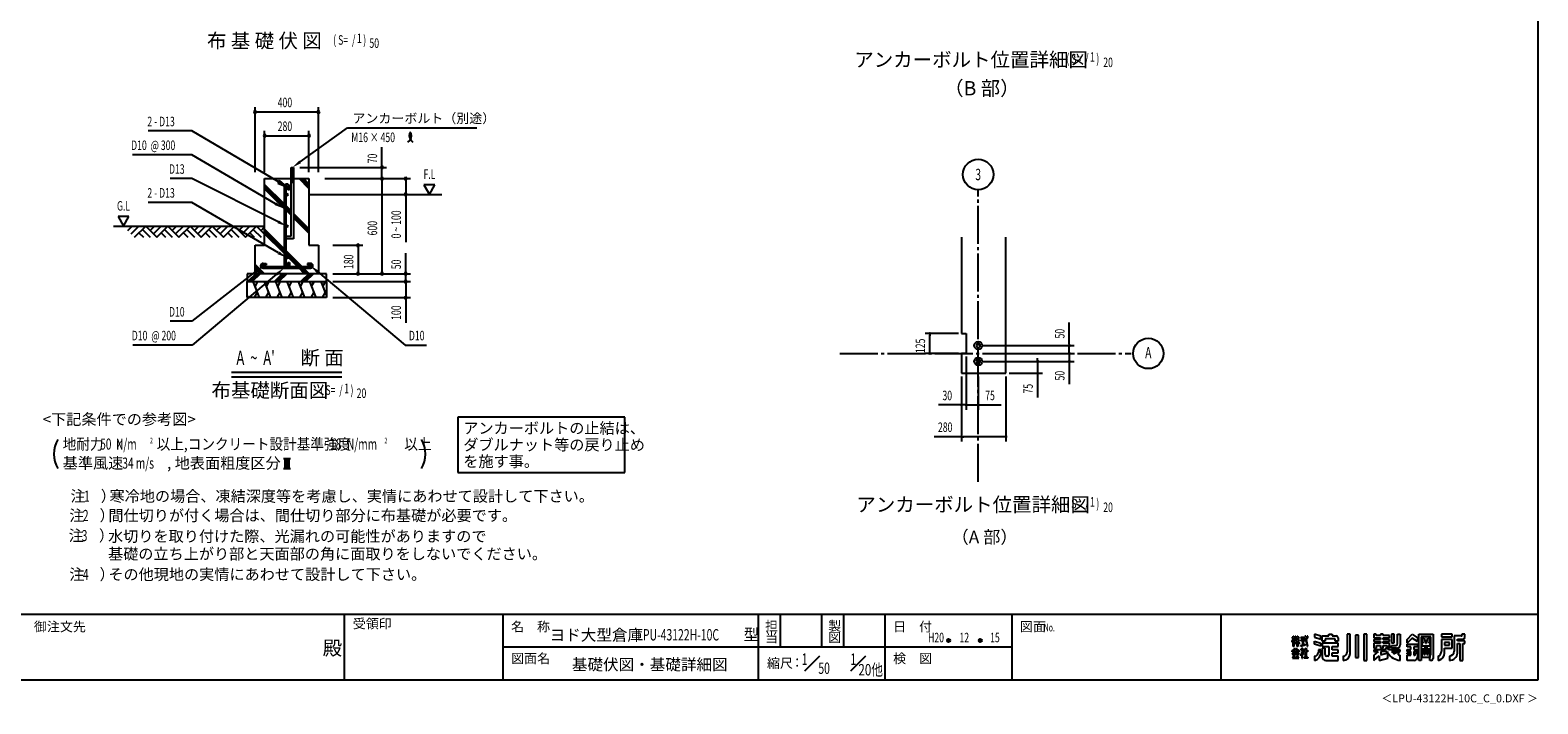
# Model space of a CAD drawing. Extents: x 1667 to 41127, y 644 to 28700.
# Drawn here: x 17350 to 41127, y 644 to 11263 of the extents above; entities that cross this region are included whole.
import ezdxf
from ezdxf.enums import TextEntityAlignment as Align

# ---------------------------------------------------------------- set-up
doc = ezdxf.new("R2010")
doc.units = 0
doc.header["$LTSCALE"] = 50
doc.header["$MEASUREMENT"] = 0
doc.linetypes.add('1PL-M', pattern=[15, 12, -1, 1, -1])
doc.layers.get('0').update_dxf_attribs({"linetype": 'CONTINUOUS'})
for name, color, linetype in [('1PL-M1', 6, '1PL-M'), ('FILENAME', 7, 'CONTINUOUS'), ('HATCH', 2, 'CONTINUOUS'), ('HIKIDASHI', 6, 'CONTINUOUS'), ('NUNOGISO', 3, 'CONTINUOUS'), ('SHITUMEI', 4, 'CONTINUOUS'), ('SUNPOU', 4, 'CONTINUOUS'), ('U2', 4, 'CONTINUOUS'), ('U3', 6, 'CONTINUOUS'), ('WAKUMOJI-01', 130, 'CONTINUOUS'), ('WAKUSEN-01', 50, 'CONTINUOUS'), ('WAKUSEN-02', 130, 'CONTINUOUS'), ('YODOROGO', 130, 'CONTINUOUS')]:
    doc.layers.add(name, color=color, linetype=linetype)
doc.styles.add('00', font='ROMANS', dxfattribs={"width": 0.666667, "bigfont": 'BIGFONT'})
doc.styles.add('01', font='ROMANS', dxfattribs={"height": 3, "bigfont": 'BIGFONT'})
doc.styles.add('180', font='SIMPLEX.shx', dxfattribs={"width": 0.67, "height": 180, "bigfont": 'BIGFONT'})
doc.styles.add('DIM', font='SIMPLEX', dxfattribs={"width": 0.75, "bigfont": 'BIGFONT'})
doc.styles.add('FILENAME', font='romans.shx', dxfattribs={"height": 125, "bigfont": 'bigfont.shx'})
doc.styles.add('MOJI', font='ROMANS', dxfattribs={"bigfont": 'BIGFONT'})
doc.styles.get("Standard").update_dxf_attribs({"font": 'ROMANS', "height": 3, "bigfont": 'EXTFONT'})
doc.styles.add('SUNPOU', font='ROMANS', dxfattribs={"width": 0.67, "bigfont": 'BIGFONT'})
doc.styles.add('WAKUMOJI', font='SIMPLEX', dxfattribs={"height": 3, "bigfont": 'BIGFONT'})
doc.styles.add('WAKUMOJI-1', font='SIMPLEX', dxfattribs={"width": 0.666667, "height": 3, "bigfont": 'BIGFONT'})
doc.styles.add('YODO1', font='SIMPLEX', dxfattribs={"width": 0.67, "bigfont": 'BIGFONT'})

msp = doc.modelspace()

# ---------------------------------------------------------------- linework, layer by layer
at = {"linetype": 'ByBlock'}
for centre in [(32301.534, 6291.954), (32301.534, 6041.954)]:
    msp.add_circle(centre, 62.5, dxfattribs=at)
for centre, start, end in [((32301.534, 6291.954), 0, 180), ((32301.534, 6291.954), 180, 0), ((32301.534, 6041.954), 0, 180), ((32301.534, 6041.954), 180, 0)]:
    msp.add_arc(centre, 31.25, start, end, dxfattribs=at)
at = {"layer": '1PL-M1'}
for p, q in [((32301.534, 4142.967), (32301.534, 8759.159)), ((30118.97, 6166.954), (34715.036, 6166.954))]:
    msp.add_line(p, q, dxfattribs=at)
at = {"layer": 'HATCH'}
for p, q in [((20861.786, 7298.364), (20962.822, 7048.364)), ((20934.438, 7298.364), (20891.701, 7224.342)), ((21040.357, 7298.364), (21141.393, 7048.364)), ((21113.01, 7298.364), (21070.273, 7224.342)), ((21218.929, 7298.364), (21319.965, 7048.364)), ((21291.581, 7298.364), (21248.844, 7224.342)), ((21397.5, 7298.364), (21498.536, 7048.364)), ((21470.152, 7298.364), (21427.416, 7224.342)), ((21576.071, 7298.364), (21677.108, 7048.364)), ((21648.724, 7298.364), (21605.987, 7224.342)), ((21754.643, 7298.364), (21855.679, 7048.364)), ((21827.295, 7298.364), (21784.559, 7224.342)), ((21933.214, 7298.364), (22022.5, 7077.44)), ((22005.867, 7298.364), (21963.13, 7224.342)), ((20772.5, 7077.44), (20784.251, 7048.364)), ((20890.17, 7048.364), (20932.906, 7122.387)), ((21068.741, 7048.364), (21111.478, 7122.387)), ((21247.312, 7048.364), (21290.049, 7122.387)), ((21425.884, 7048.364), (21468.621, 7122.387)), ((21604.455, 7048.364), (21647.192, 7122.387)), ((21783.027, 7048.364), (21825.763, 7122.387)), ((21961.598, 7048.364), (22004.335, 7122.387))]:
    msp.add_line(p, q, dxfattribs=at)
at = {"layer": 'HIKIDASHI'}
for p, q in [((20527.966, 5873.364), (22267.034, 5873.364)), ((20527.966, 5798.364), (22267.034, 5798.364)), ((26730.391, 5164.508), (24093.722, 5164.508)), ((24093.722, 5164.508), (24093.722, 4289.508)), ((26730.391, 4289.508), (26730.391, 5164.508)), ((24093.722, 4289.508), (26730.391, 4289.508))]:
    msp.add_line(p, q, dxfattribs=at)
at = {"layer": 'NUNOGISO'}
for p, q in [((21047.5, 7873.364), (21047.5, 8923.364)), ((21047.5, 8923.364), (21747.5, 8923.364)), ((21747.5, 8923.364), (21747.5, 7873.364)), ((20897.5, 7423.364), (20897.5, 7873.364)), ((20897.5, 7873.364), (21047.5, 7873.364)), ((21747.5, 7873.364), (21897.5, 7873.364)), ((21897.5, 7873.364), (21897.5, 7423.364)), ((32039.034, 8001.951), (32039.034, 6479.454)), ((32739.034, 5854.454), (32739.034, 8001.951)), ((22022.5, 7423.364), (20772.5, 7423.364)), ((20772.5, 7423.364), (20772.5, 7298.364)), ((21897.5, 7423.364), (20897.5, 7423.364)), ((22022.5, 7298.364), (22022.5, 7423.364)), ((20772.5, 7298.364), (22022.5, 7298.364)), ((20772.5, 7298.364), (22022.5, 7298.364)), ((20772.5, 7048.364), (20772.5, 7298.364)), ((22022.5, 7298.364), (22022.5, 7048.364)), ((22022.5, 7048.364), (20772.5, 7048.364)), ((32039.034, 6479.454), (32114.034, 6479.454)), ((32114.034, 6479.454), (32114.034, 6166.954)), ((32114.034, 6479.454), (32114.034, 6166.954)), ((32114.034, 6479.454), (32114.034, 6166.954)), ((32114.034, 6166.954), (32039.034, 6166.954)), ((32039.034, 6166.954), (32039.034, 5854.454)), ((32039.034, 5854.454), (32739.034, 5854.454))]:
    msp.add_line(p, q, dxfattribs=at)
at = {"layer": 'SUNPOU'}
for p, q in [((20897.5, 9023.364), (20897.5, 10048.364)), ((21897.5, 9023.364), (21897.5, 10048.364)), ((20902.5, 9973.364), (21892.5, 9973.364)), ((19892.5, 9673.364), (19213.543, 9673.364)), ((19897.5, 9673.364), (19892.5, 9673.364)), ((21268.074, 8870.436), (19897.5, 9673.364)), ((21047.5, 9023.364), (21047.5, 9673.364)), ((21052.5, 9598.364), (21742.5, 9598.364)), ((21606.753, 9185.979), (22353.525, 9723.364)), ((21747.5, 9023.364), (21747.5, 9673.364)), ((22353.525, 9723.364), (22358.525, 9723.364)), ((22358.525, 9723.364), (24392.097, 9723.364)), ((19892.5, 9298.364), (18961.814, 9298.364)), ((19897.5, 9298.364), (19892.5, 9298.364)), ((21219.194, 8527.11), (19897.5, 9298.364)), ((22897.5, 9098.364), (22897.5, 9416.079)), ((21605, 9098.364), (22972.5, 9098.364)), ((22897.5, 8928.364), (22897.5, 9093.364)), ((19892.5, 8923.364), (19559.071, 8923.364)), ((19897.5, 8923.364), (19892.5, 8923.364)), ((21263.336, 8240.447), (19897.5, 8923.364)), ((21280.711, 8892.007), (21255.437, 8848.865)), ((21255.437, 8848.865), (21397.5, 8794.614)), ((21397.5, 8794.614), (21280.711, 8892.007)), ((21997.5, 8923.364), (23347.5, 8923.364)), ((21997.5, 8923.364), (22972.5, 8923.364)), ((21997.5, 8923.364), (22972.5, 8923.364)), ((22897.5, 8918.364), (22897.5, 7428.364)), ((23272.5, 8918.364), (23272.5, 8678.364)), ((23734.103, 8823.364), (23560.897, 8823.364)), ((23560.897, 8823.364), (23647.5, 8673.364)), ((23647.5, 8673.364), (23734.103, 8823.364)), ((21997.5, 8673.364), (23347.5, 8673.364)), ((23272.5, 8673.364), (23272.5, 7919.193)), ((18909.103, 8323.364), (18735.897, 8323.364)), ((18735.897, 8323.364), (18822.5, 8173.364)), ((18822.5, 8173.364), (18909.103, 8323.364)), ((19892.5, 8547.884), (19213.543, 8547.884)), ((19897.5, 8547.884), (19892.5, 8547.884)), ((21267.774, 7752.422), (19897.5, 8547.884)), ((22122.5, 7873.364), (22597.5, 7873.364)), ((22522.5, 7868.364), (22522.5, 7428.364)), ((23272.5, 7428.364), (23272.5, 7746.079)), ((20904.097, 7456.273), (19897.5, 6673.364)), ((21237.903, 7414.446), (19907.808, 6298.364)), ((21887.407, 7451.946), (23262.192, 6298.364)), ((22122.5, 7423.364), (22972.5, 7423.364)), ((22122.5, 7423.364), (22597.5, 7423.364)), ((22122.5, 7423.364), (23347.5, 7423.364)), ((23272.5, 7298.364), (23272.5, 7423.364)), ((22122.5, 7298.364), (23347.5, 7298.364)), ((22122.5, 7298.364), (23347.5, 7298.364)), ((23272.5, 7293.364), (23272.5, 7053.364)), ((23272.5, 7293.364), (23272.5, 7288.364)), ((22122.5, 7048.364), (23347.5, 7048.364)), ((23272.5, 7048.364), (23272.5, 6649.293)), ((19892.5, 6673.364), (19559.071, 6673.364)), ((19897.5, 6673.364), (19892.5, 6673.364)), ((31989.034, 6479.454), (31464.034, 6479.454)), ((31539.034, 6460.704), (31539.034, 6441.954)), ((31539.034, 6191.954), (31539.034, 6454.454)), ((33738.022, 6316.954), (33738.022, 6653.858)), ((19902.808, 6298.364), (18972.122, 6298.364)), ((19907.808, 6298.364), (19902.808, 6298.364)), ((23262.192, 6298.364), (23267.192, 6298.364)), ((23267.192, 6298.364), (23600.621, 6298.364)), ((31539.034, 6185.704), (31539.034, 6204.454)), ((32351.534, 6291.954), (33813.022, 6291.954)), ((33738.022, 6310.704), (33738.022, 6329.454)), ((33738.022, 6166.954), (33738.022, 6291.954)), ((33738.022, 6191.954), (33738.022, 6216.954)), ((33738.022, 6185.704), (33738.022, 6204.454)), ((31989.034, 6166.954), (31464.034, 6166.954)), ((32114.034, 6116.954), (32114.034, 5279.454)), ((32114.034, 6116.954), (32114.034, 5279.454)), ((32351.534, 6041.954), (33813.022, 6041.954)), ((32351.534, 6041.954), (33313.022, 6041.954)), ((32789.034, 6166.954), (33813.022, 6166.954)), ((32789.034, 6166.954), (33813.022, 6166.954)), ((33238.022, 6066.954), (33238.022, 6091.954)), ((33238.022, 6060.704), (33238.022, 6079.454)), ((33238.022, 6041.954), (33238.022, 5854.454)), ((33738.022, 6166.954), (33738.022, 6041.954)), ((33738.022, 6148.204), (33738.022, 6129.454)), ((33738.022, 6141.954), (33738.022, 6116.954)), ((33738.022, 6023.204), (33738.022, 6004.454)), ((33738.022, 6016.954), (33738.022, 5680.049)), ((32039.034, 5804.454), (32039.034, 4779.454)), ((32039.034, 5804.454), (32039.034, 5279.454)), ((32301.534, 5804.454), (32301.534, 5279.454)), ((32739.034, 5804.454), (32739.034, 4779.454)), ((32789.034, 5854.454), (33313.022, 5854.454)), ((33238.022, 5835.704), (33238.022, 5816.954)), ((33238.022, 5829.454), (33238.022, 5474.648)), ((32014.034, 5354.454), (31677.129, 5354.454)), ((32020.284, 5354.454), (32001.534, 5354.454)), ((32114.034, 5354.454), (32039.034, 5354.454)), ((32089.034, 5354.454), (32064.034, 5354.454)), ((32095.284, 5354.454), (32076.534, 5354.454)), ((32114.034, 5354.454), (32301.534, 5354.454)), ((32132.784, 5354.454), (32151.534, 5354.454)), ((32139.034, 5354.454), (32164.034, 5354.454)), ((32320.284, 5354.454), (32339.034, 5354.454)), ((32326.534, 5354.454), (32663.439, 5354.454)), ((32039.034, 4854.454), (31606.891, 4854.454)), ((32057.784, 4854.454), (32076.534, 4854.454)), ((32714.034, 4854.454), (32064.034, 4854.454)), ((32720.284, 4854.454), (32701.534, 4854.454)), ((21347.59, 4513.26), (21456.965, 4513.26)), ((21347.59, 4350.914), (21456.965, 4350.914)), ((21369.465, 4350.914), (21369.465, 4513.26)), ((21402.277, 4350.914), (21402.277, 4513.26)), ((21435.09, 4350.914), (21435.09, 4513.26))]:
    msp.add_line(p, q, dxfattribs=at)
for centre in [(32301.534, 8987.952), (34983.994, 6166.954)]:
    msp.add_circle(centre, 240, dxfattribs=at)
for centre, radius, start, end in [((20897.5, 9973.364), 18.75, 180.1, 179.9), ((21897.5, 9973.364), 18.75, 0.1, 359.9), ((20897.5, 9973.364), 9.375, 180.1, 179.9), ((21897.5, 9973.364), 9.375, 0.1, 359.9), ((21047.5, 9598.364), 18.75, 180.1, 179.9), ((21047.5, 9598.364), 9.375, 180.1, 179.9), ((21747.5, 9598.364), 18.75, 0.1, 359.9), ((21747.5, 9598.364), 9.375, 0.1, 359.9), ((23240.76, 9605.099), 125, 301.7712278, 15.140387), ((23453.123, 9605.099), 125, 164.859613, 238.2287722), ((23346.941, 9633.829), 15, 15.140387, 164.859613), ((22897.5, 9098.364), 18.75, 90.1, 89.9), ((22897.5, 9098.364), 9.375, 90.1, 89.9), ((22897.5, 8923.364), 18.75, 270.1, 269.9), ((22897.5, 8923.364), 18.75, 90.1, 89.9), ((22897.5, 8923.364), 9.375, 90.1, 89.9), ((22897.5, 8923.364), 9.375, 270.1, 269.9), ((23272.5, 8923.364), 18.75, 90.1, 89.9), ((23272.5, 8923.364), 9.375, 90.1, 89.9), ((23272.5, 8673.364), 18.75, 270.1, 269.9), ((23272.5, 8673.364), 9.375, 270.1, 269.9), ((22522.5, 7873.364), 18.75, 90.1, 89.9), ((22522.5, 7873.364), 9.375, 90.1, 89.9), ((22522.5, 7423.364), 18.75, 270.1, 269.9), ((22522.5, 7423.364), 9.375, 270.1, 269.9), ((22897.5, 7423.364), 18.75, 270.1, 269.9), ((22897.5, 7423.364), 9.375, 270.1, 269.9), ((23272.5, 7423.364), 18.75, 270.1, 269.9), ((23272.5, 7423.364), 9.375, 270.1, 269.9), ((23272.5, 7298.364), 18.75, 90.1, 89.9), ((23272.5, 7298.364), 18.75, 90.1, 89.9), ((23272.5, 7298.364), 9.375, 90.1, 89.9), ((23272.5, 7298.364), 9.375, 90.1, 89.9), ((23272.5, 7048.364), 18.75, 270.1, 269.9), ((23272.5, 7048.364), 9.375, 270.1, 269.9), ((31539.034, 6479.454), 9.375, 90, 270), ((31539.034, 6479.454), 9.375, 270, 90), ((33738.022, 6291.954), 9.375, 90, 270), ((33738.022, 6291.954), 9.375, 270, 90), ((31539.034, 6166.954), 9.375, 90, 270), ((31539.034, 6166.954), 9.375, 270, 90), ((33238.022, 6041.954), 9.375, 90, 270), ((33238.022, 6041.954), 9.375, 270, 90), ((33738.022, 6166.954), 9.375, 90, 270), ((33738.022, 6166.954), 9.375, 90, 270), ((33738.022, 6041.954), 9.375, 90, 270), ((33738.022, 6166.954), 9.375, 270, 90), ((33738.022, 6166.954), 9.375, 270, 90), ((33738.022, 6041.954), 9.375, 270, 90), ((33238.022, 5854.454), 9.375, 90, 270), ((33238.022, 5854.454), 9.375, 270, 90), ((32039.034, 5354.454), 9.375, 0, 180), ((32039.034, 5354.454), 9.375, 180, 0), ((32114.034, 5354.454), 9.375, 0, 180), ((32114.034, 5354.454), 9.375, 0, 180), ((32114.034, 5354.454), 9.375, 180, 0), ((32114.034, 5354.454), 9.375, 180, 0), ((32301.534, 5354.454), 9.375, 0, 180), ((32301.534, 5354.454), 9.375, 180, 0), ((18160.923, 4580.5), 437.5, 148.3472725, 211.6527275), ((23147.291, 4580.5), 437.5, 328.3472725, 31.6527275), ((32039.034, 4854.454), 9.375, 0, 180), ((32039.034, 4854.454), 9.375, 180, 0), ((32739.034, 4854.454), 9.375, 0, 180), ((32739.034, 4854.454), 9.375, 180, 0)]:
    msp.add_arc(centre, radius, start, end, dxfattribs=at)
for points in [[(21621.355, 9165.687), (21485, 9098.364), (21592.15, 9206.271)], [(21255.437, 8848.865), (21280.711, 8892.007), (21397.5, 8794.614)], [(21231.795, 8548.703), (21348.75, 8451.51), (21206.594, 8505.518)], [(21274.516, 8262.807), (21397.5, 8173.364), (21252.156, 8218.086)], [(21280.325, 7774.043), (21397.5, 7677.114), (21255.223, 7730.801)], [(20888.749, 7476.007), (21022.5, 7548.364), (20919.446, 7436.54)], [(21221.833, 7433.597), (21352.809, 7510.864), (21253.972, 7395.295)], [(21871.337, 7432.795), (21772.5, 7548.364), (21903.476, 7471.097)]]:
    msp.add_solid(points, dxfattribs=at)
at = {"layer": 'U3'}
for p, q in [((21465, 9087.647), (21505, 9098.364)), ((21465, 8013.364), (21465, 9098.364)), ((21465, 9098.364), (21505, 9098.364)), ((21465, 9066.941), (21505, 9077.659)), ((21465, 9046.235), (21505, 9056.953)), ((21465, 9025.53), (21505, 9036.248)), ((21505, 9098.364), (21505, 7973.364)), ((21356.25, 8523.696), (21047.5, 8832.446)), ((21465, 9004.824), (21505, 9015.542)), ((21465, 8984.119), (21505, 8994.837)), ((21465, 8963.413), (21505, 8974.131)), ((21465, 8942.708), (21505, 8953.426)), ((21465, 8922.002), (21505, 8932.72)), ((21465, 8901.297), (21505, 8912.015)), ((21465, 8880.591), (21505, 8891.309)), ((21465, 8859.886), (21505, 8870.604)), ((21747.5, 8768.842), (21592.977, 8923.364)), ((21747.5, 8804.197), (21628.333, 8923.364)), ((21747.5, 8839.552), (21663.688, 8923.364)), ((21356.25, 8488.34), (21047.5, 8797.09)), ((21356.25, 8452.985), (21047.5, 8761.735)), ((21356.25, 8794.614), (21356.25, 7552.114)), ((21381.25, 8794.614), (21381.25, 7552.114)), ((21413.75, 8744.614), (21413.75, 8794.614)), ((21438.75, 8744.614), (21413.75, 8744.614)), ((21438.75, 8744.614), (21438.75, 8794.614)), ((21747.5, 8673.364), (23841.25, 8673.364)), ((21465, 8414.946), (21381.25, 8498.696)), ((21465, 8379.59), (21381.25, 8463.34)), ((21465, 8344.235), (21381.25, 8427.985)), ((21747.5, 8132.446), (21505, 8374.946)), ((21747.5, 8097.09), (21505, 8339.59)), ((18662.645, 8173.364), (21047.5, 8173.364)), ((18891.434, 8104.431), (18960.368, 8173.364)), ((18944.467, 8051.397), (19066.434, 8173.364)), ((18997.5, 7998.364), (19172.5, 8173.364)), ((19119.467, 8120.331), (19241.434, 7998.364)), ((19172.5, 8173.364), (19347.5, 7998.364)), ((19241.434, 8104.431), (19310.368, 8173.364)), ((19294.467, 8051.397), (19416.434, 8173.364)), ((19347.5, 7998.364), (19522.5, 8173.364)), ((19469.467, 8120.331), (19591.434, 7998.364)), ((19522.5, 8173.364), (19697.5, 7998.364)), ((19591.434, 8104.431), (19660.368, 8173.364)), ((19644.467, 8051.397), (19766.434, 8173.364)), ((19697.5, 7998.364), (19872.5, 8173.364)), ((19819.467, 8120.331), (19941.434, 7998.364)), ((19872.5, 8173.364), (20047.5, 7998.364)), ((19941.434, 8104.431), (20010.368, 8173.364)), ((19994.467, 8051.397), (20116.434, 8173.364)), ((20047.5, 7998.364), (20222.5, 8173.364)), ((20169.467, 8120.331), (20291.434, 7998.364)), ((20222.5, 8173.364), (20397.5, 7998.364)), ((20291.434, 8104.431), (20360.368, 8173.364)), ((20344.467, 8051.397), (20466.434, 8173.364)), ((20397.5, 7998.364), (20572.5, 8173.364)), ((20519.467, 8120.331), (20641.434, 7998.364)), ((20572.5, 8173.364), (20747.5, 7998.364)), ((20641.434, 8104.431), (20710.368, 8173.364)), ((20694.467, 8051.397), (20816.434, 8173.364)), ((20747.5, 7998.364), (20922.5, 8173.364)), ((20869.467, 8120.331), (20991.434, 7998.364)), ((20922.5, 8173.364), (21047.5, 8048.364)), ((20991.434, 8104.431), (21047.5, 8160.497)), ((21356.25, 7816.589), (21047.5, 8125.339)), ((21356.25, 7781.233), (21047.5, 8089.983)), ((21747.5, 8061.735), (21505, 8304.235)), ((19066.434, 8067.298), (19135.368, 7998.364)), ((19416.434, 8067.298), (19485.368, 7998.364)), ((19766.434, 8067.298), (19835.368, 7998.364)), ((20116.434, 8067.298), (20185.368, 7998.364)), ((20466.434, 8067.298), (20535.368, 7998.364)), ((20816.434, 8067.298), (20885.368, 7998.364)), ((21044.467, 8051.397), (21047.5, 8054.431)), ((21356.25, 7745.878), (21047.5, 8054.628)), ((21381.25, 8013.364), (21465, 8013.364)), ((21505, 7973.364), (21381.25, 7973.364)), ((21636.974, 7535.864), (21381.25, 7791.589)), ((21601.619, 7535.864), (21381.25, 7756.233)), ((21566.264, 7535.864), (21381.25, 7720.878)), ((20907.568, 7423.364), (20782.568, 7298.364)), ((20942.924, 7423.364), (20817.924, 7298.364)), ((20978.279, 7423.364), (20853.279, 7298.364)), ((21044.342, 7421.39), (20897.5, 7568.232)), ((21008.986, 7421.39), (20897.5, 7532.877)), ((20973.631, 7421.39), (20897.5, 7497.521)), ((21022.5, 7585.864), (21072.5, 7585.864)), ((21072.5, 7560.864), (21022.5, 7560.864)), ((21022.5, 7535.864), (21359.586, 7535.864)), ((21022.5, 7510.864), (21772.5, 7510.864)), ((21072.5, 7585.864), (21072.5, 7560.864)), ((21326.789, 7423.364), (21201.789, 7298.364)), ((21362.145, 7423.364), (21237.145, 7298.364)), ((21397.5, 7423.364), (21272.5, 7298.364)), ((21413.75, 7602.114), (21438.75, 7602.114)), ((21413.75, 7602.114), (21413.75, 7552.114)), ((21435.414, 7535.864), (21772.5, 7535.864)), ((21438.75, 7602.114), (21438.75, 7552.114)), ((21678.764, 7423.364), (21591.264, 7510.864)), ((21746.01, 7423.364), (21621.01, 7298.364)), ((21714.119, 7423.364), (21626.619, 7510.864)), ((21781.366, 7423.364), (21656.366, 7298.364)), ((21747.5, 7425.339), (21661.974, 7510.864)), ((21816.721, 7423.364), (21691.721, 7298.364)), ((21722.5, 7585.864), (21722.5, 7560.864)), ((21772.5, 7585.864), (21722.5, 7585.864)), ((21722.5, 7560.864), (21772.5, 7560.864))]:
    msp.add_line(p, q, dxfattribs=at)
for centre, radius in [((21397.5, 8794.614), 16.25), ((21397.5, 8669.614), 16.25), ((21397.5, 8173.364), 16.25), ((21397.5, 7677.114), 16.25), ((21022.5, 7548.364), 12.5), ((21397.5, 7552.114), 16.25), ((21772.5, 7548.364), 12.5)]:
    msp.add_circle(centre, radius, dxfattribs=at)
for centre, radius, start, end in [((21397.5, 8794.614), 41.25, 0, 180), ((21022.5, 7548.364), 37.5, 90, 270), ((21397.5, 7552.114), 41.25, 180, 0), ((21772.5, 7548.364), 37.5, 270, 90)]:
    msp.add_arc(centre, radius, start, end, dxfattribs=at)
at = {"layer": 'WAKUMOJI-01'}
for p, q in [((29566.25, 1162.086), (29803.75, 1399.586)), ((30291.25, 1162.086), (30528.75, 1399.586))]:
    msp.add_line(p, q, dxfattribs=at)
at = {"layer": 'WAKUSEN-01'}
for p, q in [((41127.5, 28700), (41127.5, 1017.5)), ((41127.5, 2052.5), (1667.5, 2052.5)), ((41127.5, 1017.5), (1667.5, 1017.5))]:
    msp.add_line(p, q, dxfattribs=at)
at = {"layer": 'WAKUSEN-02'}
for p, q in [((22310, 1017.5), (22310, 2052.5)), ((24810, 1017.5), (24810, 2052.5)), ((28835, 1017.5), (28835, 2052.5)), ((29185, 1535), (29185, 2052.5)), ((29835, 1535), (29835, 2052.5)), ((30185, 1535), (30185, 2052.5)), ((30835, 1017.5), (30835, 2052.5)), ((32835, 1017.5), (32835, 2052.5)), ((36135, 1017.5), (36135, 2052.5)), ((32835, 1535), (24810, 1535))]:
    msp.add_line(p, q, dxfattribs=at)
for centre in [(31835, 1641.25), (32335, 1641.25)]:
    msp.add_circle(centre, 25, dxfattribs=at)
for centre, start, end in [((31835, 1641.25), 0, 180), ((31835, 1641.25), 180, 0), ((32335, 1641.25), 0, 180), ((32335, 1641.25), 180, 0)]:
    msp.add_arc(centre, 12.5, start, end, dxfattribs=at)
at = {"layer": 'YODOROGO'}
for p, q in [((37252.545, 1680.75), (37252.545, 1691.75)), ((37252.545, 1691.75), (37269.045, 1691.75)), ((37269.045, 1680.75), (37252.545, 1680.75)), ((37269.045, 1691.75), (37269.045, 1708.25)), ((37269.045, 1708.25), (37280.045, 1708.25)), ((37269.045, 1663.588), (37269.045, 1680.75)), ((37280.045, 1708.25), (37280.045, 1691.75)), ((37280.045, 1691.75), (37302.045, 1691.75)), ((37329.545, 1680.75), (37280.045, 1680.75)), ((37280.045, 1680.75), (37280.045, 1665.64)), ((37280.045, 1665.64), (37296.545, 1642.185)), ((37302.045, 1691.75), (37302.045, 1708.25)), ((37302.045, 1708.25), (37313.045, 1708.25)), ((37313.045, 1708.25), (37313.045, 1691.75)), ((37313.045, 1691.75), (37329.545, 1691.75)), ((37329.545, 1691.75), (37329.545, 1708.25)), ((37329.545, 1708.25), (37340.545, 1708.25)), ((37329.545, 1653.813), (37329.545, 1680.75)), ((37340.545, 1708.25), (37340.545, 1691.75)), ((37340.545, 1691.75), (37362.545, 1691.75)), ((37362.545, 1680.75), (37340.545, 1680.75)), ((37340.545, 1680.75), (37340.545, 1653.813)), ((37362.545, 1691.75), (37362.545, 1680.75)), ((37458.11, 1691.75), (37390.045, 1691.75)), ((37390.045, 1691.75), (37390.045, 1680.75)), ((37390.045, 1680.75), (37460.605, 1680.75)), ((37468.117, 1708.25), (37454.367, 1708.25)), ((37454.367, 1708.25), (37458.11, 1691.75)), ((37460.605, 1680.75), (37494.545, 1548.75)), ((37471.31, 1691.75), (37468.117, 1708.25)), ((37489.045, 1691.75), (37471.31, 1691.75)), ((37500.045, 1548.75), (37473.438, 1680.75)), ((37473.438, 1680.75), (37500.045, 1680.75)), ((37500.045, 1708.25), (37489.045, 1708.25)), ((37489.045, 1708.25), (37489.045, 1691.75)), ((37500.045, 1691.75), (37500.045, 1708.25)), ((37500.045, 1680.75), (37500.045, 1691.75)), ((37607.545, 1741.25), (37607.545, 1694.5)), ((37706.545, 1711.776), (37607.545, 1741.25)), ((37607.545, 1694.5), (37706.545, 1665.026)), ((37706.545, 1665.026), (37706.545, 1711.776)), ((37728.545, 1631.25), (37728.545, 1713.75)), ((37728.545, 1713.75), (37833.045, 1713.75)), ((37932.045, 1669.75), (37772.545, 1669.75)), ((37772.545, 1669.75), (37772.545, 1631.25)), ((37833.045, 1713.75), (37833.045, 1741.25)), ((37833.045, 1741.25), (37882.545, 1741.25)), ((37882.545, 1741.25), (37882.545, 1713.75)), ((37882.545, 1713.75), (37948.545, 1713.75)), ((37932.045, 1631.25), (37932.045, 1669.75)), ((37976.045, 1686.25), (37976.045, 1631.25)), ((38168.545, 1741.25), (38119.045, 1741.25)), ((38119.045, 1741.25), (38119.045, 1460.75)), ((38168.545, 1433.25), (38168.545, 1741.25)), ((38297.795, 1727.5), (38253.795, 1727.5)), ((38253.795, 1727.5), (38253.795, 1372.75)), ((38297.795, 1372.75), (38297.795, 1727.5)), ((38432.545, 1741.25), (38383.045, 1741.25)), ((38383.045, 1741.25), (38383.045, 1328.75)), ((38432.545, 1328.75), (38432.545, 1741.25)), ((38575.545, 1741.25), (38542.545, 1741.25)), ((38542.545, 1741.25), (38542.545, 1686.25)), ((38542.545, 1686.25), (38644.295, 1686.25)), ((38575.545, 1719.25), (38575.545, 1741.25)), ((38644.295, 1719.25), (38575.545, 1719.25)), ((38688.295, 1741.25), (38644.295, 1741.25)), ((38644.295, 1741.25), (38644.295, 1719.25)), ((38644.295, 1686.25), (38644.295, 1658.75)), ((38688.295, 1719.25), (38688.295, 1741.25)), ((38790.045, 1719.25), (38688.295, 1719.25)), ((38688.295, 1658.75), (38688.295, 1686.25)), ((38688.295, 1686.25), (38790.045, 1686.25)), ((38790.045, 1686.25), (38790.045, 1719.25)), ((38820.295, 1741.25), (38820.295, 1603.75)), ((38861.545, 1741.25), (38820.295, 1741.25)), ((38861.545, 1603.75), (38861.545, 1741.25)), ((38916.545, 1592.75), (38916.545, 1741.25)), ((38916.545, 1741.25), (38955.045, 1741.25)), ((38955.045, 1741.25), (38955.045, 1576.25)), ((39067.795, 1658.75), (39147.545, 1741.25)), ((39147.545, 1680.75), (39067.795, 1598.25)), ((39147.545, 1741.25), (39230.045, 1686.25)), ((39230.045, 1625.75), (39147.545, 1680.75)), ((39230.045, 1686.25), (39230.045, 1625.75)), ((39249.295, 1328.75), (39249.295, 1741.25)), ((39249.295, 1741.25), (39474.795, 1741.25)), ((39441.795, 1697.25), (39285.045, 1697.25)), ((39285.045, 1697.25), (39285.045, 1328.75)), ((39320.795, 1598.25), (39302.92, 1680.75)), ((39302.92, 1680.75), (39335.92, 1680.75)), ((39335.92, 1680.75), (39353.795, 1598.25)), ((39373.045, 1598.25), (39390.92, 1680.75)), ((39390.92, 1680.75), (39423.92, 1680.75)), ((39423.92, 1680.75), (39406.045, 1598.25)), ((39441.795, 1411.25), (39441.795, 1697.25)), ((39474.795, 1741.25), (39474.795, 1356.25)), ((39606.795, 1741.25), (39606.795, 1697.25)), ((39777.295, 1741.25), (39606.795, 1741.25)), ((39606.795, 1697.25), (39777.295, 1697.25)), ((39777.295, 1697.25), (39777.295, 1741.25)), ((39920.295, 1713.75), (39810.295, 1713.75)), ((39810.295, 1713.75), (39810.295, 1471.75)), ((39975.295, 1741.25), (39931.295, 1741.25)), ((39931.295, 1741.25), (39931.295, 1724.75)), ((39975.295, 1691.75), (39975.295, 1741.25)), ((37252.545, 1625.769), (37269.045, 1663.588)), ((37269.045, 1647.088), (37252.545, 1614.769)), ((37252.545, 1614.769), (37252.545, 1625.769)), ((37252.545, 1477.403), (37307.545, 1521.25)), ((37307.545, 1504.75), (37252.545, 1460.903)), ((37252.545, 1460.903), (37252.545, 1477.403)), ((37362.545, 1439.268), (37252.545, 1439.268)), ((37252.545, 1439.268), (37252.545, 1425.518)), ((37269.045, 1548.75), (37269.045, 1647.088)), ((37280.045, 1548.75), (37269.045, 1548.75)), ((37274.545, 1469.703), (37340.545, 1469.703)), ((37274.545, 1453.203), (37274.545, 1469.703)), ((37340.545, 1453.203), (37274.545, 1453.203)), ((37296.545, 1631.185), (37280.045, 1649.14)), ((37280.045, 1649.14), (37280.045, 1548.75)), ((37296.545, 1642.185), (37296.545, 1631.185)), ((37302.045, 1593.593), (37329.545, 1639.41)), ((37329.545, 1617.41), (37302.045, 1582.593)), ((37302.045, 1582.593), (37302.045, 1593.593)), ((37307.545, 1642.813), (37307.545, 1653.813)), ((37307.545, 1653.813), (37329.545, 1653.813)), ((37329.545, 1642.813), (37307.545, 1642.813)), ((37307.545, 1521.25), (37362.545, 1477.403)), ((37362.545, 1460.903), (37307.545, 1504.75)), ((37329.545, 1639.41), (37329.545, 1642.813)), ((37329.545, 1548.75), (37329.545, 1617.41)), ((37340.545, 1548.75), (37329.545, 1548.75)), ((37340.545, 1653.813), (37362.545, 1653.813)), ((37362.545, 1642.813), (37340.545, 1642.813)), ((37340.545, 1642.813), (37340.545, 1640.641)), ((37340.545, 1640.641), (37362.545, 1593.593)), ((37362.545, 1582.593), (37340.545, 1618.641)), ((37340.545, 1618.641), (37340.545, 1548.75)), ((37340.545, 1469.703), (37340.545, 1453.203)), ((37362.545, 1653.813), (37362.545, 1642.813)), ((37362.545, 1593.593), (37362.545, 1582.593)), ((37362.545, 1477.403), (37362.545, 1460.903)), ((37362.545, 1425.518), (37362.545, 1439.268)), ((37390.045, 1634.563), (37390.045, 1648.313)), ((37390.045, 1648.313), (37459.115, 1648.313)), ((37420.455, 1634.563), (37390.045, 1634.563)), ((37390.045, 1565.25), (37420.455, 1574.135)), ((37459.115, 1567.994), (37390.045, 1548.75)), ((37390.045, 1548.75), (37390.045, 1565.25)), ((37406.545, 1504.75), (37390.045, 1504.75)), ((37390.045, 1504.75), (37390.045, 1493.75)), ((37390.045, 1493.75), (37423.2, 1493.75)), ((37423.2, 1493.75), (37390.045, 1417.45)), ((37390.045, 1400.95), (37406.545, 1433.426)), ((37417.545, 1521.25), (37406.545, 1521.25)), ((37406.545, 1521.25), (37406.545, 1521.25)), ((37406.545, 1521.25), (37406.545, 1504.75)), ((37406.545, 1433.426), (37406.545, 1361.75)), ((37417.545, 1504.75), (37417.545, 1521.25)), ((37433.57, 1504.75), (37417.545, 1504.75)), ((37417.545, 1361.75), (37417.545, 1437.023)), ((37417.545, 1437.023), (37434.045, 1421.818)), ((37419.254, 1454.494), (37433.57, 1488.25)), ((37434.045, 1435.568), (37419.254, 1454.494)), ((37420.455, 1574.135), (37420.455, 1634.563)), ((37459.115, 1634.563), (37428.705, 1634.563)), ((37428.705, 1634.563), (37428.705, 1575.609)), ((37428.705, 1575.609), (37459.115, 1583.757)), ((37433.57, 1488.25), (37433.57, 1504.75)), ((37434.045, 1421.818), (37434.045, 1435.568)), ((37439.911, 1468.831), (37439.911, 1485.331)), ((37439.911, 1485.331), (37461.911, 1485.331)), ((37461.911, 1468.831), (37439.911, 1468.831)), ((37459.115, 1648.313), (37459.115, 1634.563)), ((37459.115, 1583.757), (37459.115, 1567.994)), ((37461.911, 1485.331), (37461.911, 1521.25)), ((37461.911, 1521.25), (37472.911, 1521.25)), ((37461.911, 1378.25), (37461.911, 1468.831)), ((37472.911, 1521.25), (37472.911, 1485.331)), ((37472.911, 1485.331), (37500.045, 1485.331)), ((37500.045, 1468.831), (37472.911, 1468.831)), ((37472.911, 1468.831), (37472.911, 1378.25)), ((37494.545, 1548.75), (37500.045, 1548.75)), ((37500.045, 1485.331), (37500.045, 1468.831)), ((37607.545, 1581.75), (37607.545, 1631.25)), ((37607.545, 1631.25), (37706.545, 1601.776)), ((37706.545, 1552.276), (37607.545, 1581.75)), ((37668.045, 1493.75), (37668.045, 1455.25)), ((37706.545, 1493.75), (37668.045, 1493.75)), ((37706.545, 1601.776), (37706.545, 1552.276)), ((37706.545, 1455.25), (37706.545, 1493.75)), ((37772.545, 1631.25), (37728.545, 1631.25)), ((37976.045, 1598.25), (37728.545, 1598.25)), ((37728.545, 1598.25), (37728.545, 1548.75)), ((37728.545, 1548.75), (37833.045, 1548.75)), ((37772.545, 1521.25), (37728.545, 1521.25)), ((37728.545, 1521.25), (37728.545, 1383.75)), ((37772.545, 1422.25), (37772.545, 1521.25)), ((37833.045, 1548.75), (37833.045, 1411.25)), ((37882.545, 1493.75), (37882.545, 1548.75)), ((37882.545, 1548.75), (37976.045, 1548.75)), ((37976.045, 1493.75), (37882.545, 1493.75)), ((37882.545, 1394.75), (37882.545, 1449.75)), ((37882.545, 1449.75), (37976.045, 1449.75)), ((37976.045, 1631.25), (37932.045, 1631.25)), ((37976.045, 1548.75), (37976.045, 1598.25)), ((37976.045, 1449.75), (37976.045, 1493.75)), ((38644.295, 1658.75), (38542.545, 1658.75)), ((38542.545, 1658.75), (38542.545, 1625.75)), ((38542.545, 1625.75), (38644.295, 1625.75)), ((38644.295, 1598.25), (38542.545, 1598.25)), ((38542.545, 1598.25), (38542.545, 1521.25)), ((38542.545, 1521.25), (38581.045, 1521.25)), ((38726.795, 1493.75), (38542.545, 1493.75)), ((38542.545, 1493.75), (38542.545, 1466.25)), ((38726.795, 1493.75), (38542.545, 1493.75)), ((38542.545, 1493.75), (38542.545, 1466.25)), ((38542.545, 1466.25), (38608.092, 1466.25)), ((38608.092, 1466.25), (38542.545, 1411.25)), ((38542.545, 1466.25), (38608.092, 1466.25)), ((38608.092, 1466.25), (38542.545, 1411.25)), ((38581.045, 1565.25), (38644.295, 1565.25)), ((38581.045, 1521.25), (38581.045, 1565.25)), ((38644.295, 1625.75), (38644.295, 1598.25)), ((38644.295, 1565.25), (38644.295, 1521.25)), ((38644.295, 1521.25), (38688.295, 1521.25)), ((38648.287, 1417.477), (38759.919, 1447.389)), ((38652.545, 1466.25), (38652.545, 1421.051)), ((38748.795, 1466.25), (38652.545, 1466.25)), ((38790.045, 1658.75), (38688.295, 1658.75)), ((38688.295, 1598.25), (38688.295, 1625.75)), ((38688.295, 1625.75), (38790.045, 1625.75)), ((38790.045, 1598.25), (38688.295, 1598.25)), ((38688.295, 1521.25), (38688.295, 1565.25)), ((38688.295, 1565.25), (38751.545, 1565.25)), ((38770.795, 1521.25), (38726.795, 1521.25)), ((38726.795, 1521.25), (38726.795, 1493.75)), ((38770.795, 1521.25), (38726.795, 1521.25)), ((38726.795, 1521.25), (38726.795, 1493.75)), ((38751.545, 1565.25), (38751.545, 1521.25)), ((38751.545, 1521.25), (38790.045, 1521.25)), ((38762.545, 1365.593), (38762.545, 1443.412)), ((38762.545, 1365.593), (38762.545, 1443.412)), ((38770.795, 1493.75), (38770.795, 1521.25)), ((38770.795, 1493.75), (38770.795, 1521.25)), ((38955.045, 1493.75), (38770.795, 1493.75)), ((38955.045, 1493.75), (38770.795, 1493.75)), ((38790.045, 1625.75), (38790.045, 1658.75)), ((38790.045, 1521.25), (38790.045, 1598.25)), ((38817.545, 1466.25), (38955.045, 1466.25)), ((38817.545, 1466.25), (38955.045, 1466.25)), ((38820.295, 1603.75), (38861.545, 1603.75)), ((38820.295, 1521.25), (38820.295, 1565.25)), ((38820.295, 1565.25), (38889.045, 1565.25)), ((38900.045, 1521.25), (38820.295, 1521.25)), ((38878.045, 1449.75), (38872.545, 1430.722)), ((38878.045, 1449.75), (38872.545, 1430.722)), ((38935.795, 1449.75), (38878.045, 1449.75)), ((38935.795, 1449.75), (38878.045, 1449.75)), ((38927.545, 1414.047), (38935.795, 1449.75)), ((38927.545, 1414.047), (38935.795, 1449.75)), ((38955.045, 1466.25), (38955.045, 1493.75)), ((38955.045, 1466.25), (38955.045, 1493.75)), ((39067.795, 1598.25), (39067.795, 1658.75)), ((39067.795, 1540.5), (39067.795, 1581.75)), ((39067.795, 1581.75), (39230.045, 1581.75)), ((39125.545, 1540.5), (39067.795, 1540.5)), ((39067.795, 1466.25), (39067.795, 1502)), ((39067.795, 1502), (39125.545, 1502)), ((39125.545, 1466.25), (39067.795, 1466.25)), ((39067.795, 1429.125), (39067.795, 1448.375)), ((39067.795, 1448.375), (39103.545, 1448.375)), ((39103.545, 1429.125), (39067.795, 1429.125)), ((39070.545, 1431.875), (39070.545, 1445.625)), ((39070.545, 1445.625), (39100.795, 1445.625)), ((39100.795, 1431.875), (39070.545, 1431.875)), ((39073.295, 1434.625), (39073.295, 1442.875)), ((39073.295, 1442.875), (39098.045, 1442.875)), ((39098.045, 1434.625), (39073.295, 1434.625)), ((39076.045, 1437.375), (39076.045, 1440.125)), ((39076.045, 1440.125), (39095.295, 1440.125)), ((39095.295, 1437.375), (39076.045, 1437.375)), ((39095.295, 1440.125), (39095.295, 1437.375)), ((39098.045, 1442.875), (39098.045, 1434.625)), ((39100.795, 1445.625), (39100.795, 1431.875)), ((39103.545, 1448.375), (39103.545, 1429.125)), ((39125.545, 1502), (39125.545, 1540.5)), ((39125.545, 1411.25), (39125.545, 1466.25)), ((39230.045, 1540.5), (39169.545, 1540.5)), ((39169.545, 1540.5), (39169.545, 1502)), ((39169.545, 1502), (39230.045, 1502)), ((39230.045, 1466.25), (39169.545, 1466.25)), ((39169.545, 1466.25), (39169.545, 1411.25)), ((39197.045, 1427.75), (39197.045, 1447)), ((39197.045, 1447), (39230.045, 1447)), ((39230.045, 1581.75), (39230.045, 1540.5)), ((39230.045, 1502), (39230.045, 1466.25)), ((39230.045, 1447), (39230.045, 1383.75)), ((39302.92, 1554.25), (39302.92, 1598.25)), ((39302.92, 1598.25), (39320.795, 1598.25)), ((39423.92, 1554.25), (39302.92, 1554.25)), ((39302.92, 1372.75), (39302.92, 1510.25)), ((39302.92, 1510.25), (39330.42, 1510.25)), ((39330.42, 1510.25), (39330.42, 1422.25)), ((39349.67, 1422.25), (39349.67, 1554.25)), ((39349.67, 1554.25), (39377.17, 1554.25)), ((39353.795, 1598.25), (39373.045, 1598.25)), ((39377.17, 1554.25), (39377.17, 1422.25)), ((39396.42, 1422.25), (39396.42, 1510.25)), ((39396.42, 1510.25), (39423.92, 1510.25)), ((39406.045, 1598.25), (39423.92, 1598.25)), ((39423.92, 1598.25), (39423.92, 1554.25)), ((39423.92, 1510.25), (39423.92, 1372.75)), ((39777.295, 1658.75), (39606.795, 1658.75)), ((39606.795, 1658.75), (39606.795, 1471.75)), ((39733.295, 1609.25), (39656.295, 1609.25)), ((39656.295, 1609.25), (39656.295, 1570.75)), ((39656.295, 1570.75), (39733.295, 1570.75)), ((39656.295, 1444.25), (39656.295, 1521.25)), ((39656.295, 1521.25), (39777.295, 1521.25)), ((39733.295, 1570.75), (39733.295, 1609.25)), ((39777.295, 1521.25), (39777.295, 1658.75)), ((39859.795, 1636.75), (39859.795, 1664.25)), ((39859.795, 1664.25), (39947.795, 1664.25)), ((39975.295, 1636.75), (39859.795, 1636.75)), ((39859.795, 1444.25), (39859.795, 1592.75)), ((39859.795, 1592.75), (39898.295, 1592.75)), ((39898.295, 1592.75), (39898.295, 1328.75)), ((39942.295, 1328.75), (39942.295, 1592.75)), ((39942.295, 1592.75), (39975.295, 1592.75)), ((39975.295, 1592.75), (39975.295, 1636.75)), ((37252.545, 1425.518), (37284.793, 1425.518)), ((37284.793, 1425.518), (37258.045, 1361.75)), ((37258.045, 1361.75), (37357.045, 1361.75)), ((37278.631, 1375.5), (37298.543, 1425.518)), ((37338.105, 1375.5), (37278.631, 1375.5)), ((37298.543, 1425.518), (37362.545, 1425.518)), ((37337.425, 1403.333), (37326.425, 1403.333)), ((37326.425, 1403.333), (37338.105, 1375.5)), ((37357.045, 1361.75), (37337.425, 1403.333)), ((37390.045, 1417.45), (37390.045, 1400.95)), ((37406.545, 1361.75), (37417.545, 1361.75)), ((37439.911, 1361.75), (37439.911, 1378.25)), ((37439.911, 1378.25), (37461.911, 1378.25)), ((37500.045, 1361.75), (37439.911, 1361.75)), ((37472.911, 1378.25), (37500.045, 1378.25)), ((37500.045, 1378.25), (37500.045, 1361.75)), ((37607.545, 1394.75), (37607.545, 1328.75)), ((37783.545, 1328.75), (37976.045, 1328.75)), ((37816.545, 1394.75), (37800.045, 1394.75)), ((37976.045, 1394.75), (37882.545, 1394.75)), ((37976.045, 1328.75), (37976.045, 1394.75)), ((38058.545, 1394.75), (38058.545, 1328.75)), ((38253.795, 1372.75), (38297.795, 1372.75)), ((38383.045, 1328.75), (38432.545, 1328.75)), ((38542.545, 1411.25), (38542.545, 1328.75)), ((38542.545, 1411.25), (38542.545, 1328.75)), ((38542.545, 1328.75), (38625.045, 1397.976)), ((38542.545, 1328.75), (38625.045, 1397.976)), ((38625.045, 1397.976), (38625.045, 1328.75)), ((38625.045, 1397.976), (38625.045, 1328.75)), ((38625.045, 1328.75), (38762.545, 1365.593)), ((38625.045, 1328.75), (38762.545, 1365.593)), ((38652.545, 1421.051), (38648.287, 1417.477)), ((38955.045, 1328.75), (38955.045, 1411.25)), ((38955.045, 1328.75), (38955.045, 1411.25)), ((39067.795, 1328.75), (39067.795, 1411.25)), ((39067.795, 1411.25), (39125.545, 1411.25)), ((39175.045, 1328.75), (39067.795, 1328.75)), ((39169.545, 1411.25), (39180.545, 1411.25)), ((39285.045, 1328.75), (39249.295, 1328.75)), ((39423.92, 1372.75), (39302.92, 1372.75)), ((39330.42, 1422.25), (39349.67, 1422.25)), ((39377.17, 1422.25), (39396.42, 1422.25)), ((39423.92, 1328.75), (39423.92, 1411.25)), ((39423.92, 1411.25), (39441.795, 1411.25)), ((39447.295, 1328.75), (39423.92, 1328.75)), ((39557.295, 1394.75), (39557.295, 1328.75)), ((39733.295, 1397.5), (39733.295, 1328.75)), ((39898.295, 1328.75), (39942.295, 1328.75))]:
    msp.add_line(p, q, dxfattribs=at)
for centre, radius, start, end in [((37948.545, 1686.25), 27.5, 0, 90), ((39920.295, 1724.75), 11, 270, 0), ((39947.795, 1691.75), 27.5, 270, 0), ((37592.525, 1470.271), 77, 281.2490583, 348.7509417), ((37585.776, 1447.776), 121, 280.3644313, 3.5414837), ((38053.944, 1459.697), 65.11, 274.0524416, 0.9266642), ((38055.508, 1442.092), 113.383, 271.5351211, 355.5272775), ((38980.306, 1590.079), 262.547, 208.1411442, 212.9210361), ((38980.306, 1590.079), 262.547, 213.9611168, 264.4787207), ((38980.306, 1590.079), 262.547, 213.9611168, 264.4787207), ((38963.608, 1632.031), 220.947, 228.6181455, 245.6602892), ((38963.608, 1632.031), 220.947, 228.6181455, 245.6602892), ((38889.045, 1592.75), 27.5, 270, 360), ((38900.045, 1576.25), 55, 270, 360), ((39180.545, 1427.75), 16.5, 270, 360), ((39520.251, 1472.975), 86.553, 295.3405244, 359.189023), ((39533.861, 1449.015), 122.527, 281.026275, 357.7711358), ((39734.611, 1473.187), 75.698, 269.0041021, 358.9126446), ((39736.259, 1452.528), 123.814, 268.628491, 356.1663846), ((37783.545, 1383.75), 55, 180, 270), ((37800.045, 1422.25), 27.5, 180, 270), ((37816.545, 1411.25), 16.5, 270, 0), ((38963.608, 1632.031), 220.947, 260.606293, 267.7790356), ((38963.608, 1632.031), 220.947, 260.606293, 267.7790356), ((39175.045, 1383.75), 55, 270, 0), ((39447.295, 1356.25), 27.5, 270, 360)]:
    msp.add_arc(centre, radius, start, end, dxfattribs=at)

# ---------------------------------------------------------------- texts
at = {"layer": 'FILENAME', "style": 'FILENAME'}
msp.add_text('＜LPU-43122H-10C_C_0.DXF ＞', height=125, dxfattribs=at).set_placement((41127.5, 667.5), align=Align.RIGHT)
at = {"layer": 'HIKIDASHI', "style": '00', "width": 0.67}
msp.add_text("A  ~  A'", height=225, dxfattribs=at).set_placement((20602.966, 5985.864))
at = {"layer": 'HIKIDASHI'}
for s, height, p in [('断 面', 225, (21613.157, 5985.864)), ('アンカーボルトの止結は、', 175.00018, (24181.222, 4902.008)), ('ダブルナット等の戻り止め', 175.00018, (24181.222, 4639.508)), ('を施す事。', 175.0002, (24181.222, 4377.008))]:
    msp.add_text(s, height=height, dxfattribs=at).set_placement(p)
at = {"layer": 'SHITUMEI', "style": '180'}
for s, height, p in [('アンカーボルト位置詳細図', 225, (30380.356, 3672.63)), ('（A 部）', 200, (31879.287, 3173.073))]:
    msp.add_text(s, height=height, dxfattribs=at).set_placement(p)
at = {"layer": 'SHITUMEI'}
for s, p in [('ヨド大型倉庫', (25543.049, 1639.011)), ('型', (28600.435, 1645.848)), ('基礎伏図・基礎詳細図', (25893.922, 1172.957))]:
    msp.add_text(s, height=180, dxfattribs=at).set_placement(p)
for s, style, width, p in [('LPU-43122H-10C', 'YODO1', 0.67, (26924.612, 1642.018)), ('20他', 'DIM', 0.75, (30411.352, 1090.5))]:
    msp.add_text(s, height=180, dxfattribs=dict(at, style=style, width=width)).set_placement(p)
at = {"layer": 'SHITUMEI', "style": 'DIM', "width": 0.666667}
for s, p in [('H20', (31762.14, 1613.628)), ('12', (32157.937, 1613.628)), ('15', (32641.353, 1613.628))]:
    msp.add_text(s, height=150, dxfattribs=at).set_placement(p, align=Align.RIGHT)
at = {"layer": 'SHITUMEI', "width": 0.67}
for s, p in [('1', (29516.77, 1257.481)), ('1', (30287.58, 1257.481)), ('50', (29780.575, 1114.996))]:
    msp.add_text(s, height=180, dxfattribs=at).set_placement(p)
at = {"layer": 'SUNPOU'}
for s, height, p in [('布 基 礎 伏 図', 225, (20139.695, 10983.658)), ('布基礎断面図', 225, (20210.029, 5473.364)), ('注\u3000）', 175, (17985.532, 3829.611)), ('寒冷地の場合、凍結深度等を考慮し、実情にあわせて設計して下さい。', 175, (18601.609, 3829.611)), ('注\u3000）', 175, (17967.171, 3525.078)), ('間仕切りが付く場合は、間仕切り部分に布基礎が必要です。', 175, (18583.248, 3525.078)), ('注\u3000）', 175, (17967.171, 2596.593)), ('その他現地の実情にあわせて設計して下さい。', 175, (18583.248, 2596.593))]:
    msp.add_text(s, height=height, dxfattribs=at).set_placement(p)
for s, height, style, width, p in [('( S=  /    )', 150, '00', 0.67, (22129.646, 11033.158)), ('1', 150, '00', 0.67, (22503.366, 11058.658)), ('50', 150, '00', 0.67, (22700.62, 10983.658)), ('( S=  /    )', 150, '00', 0.67, (33691.511, 10739.508)), ('1', 150, '00', 0.67, (34065.232, 10765.008)), ('400', 150, 'SUNPOU', 0.67, (21253.929, 10048.364)), ('2 - D13', 150, 'SUNPOU', 0.67, (19199.186, 9748.364)), ('280', 150, 'SUNPOU', 0.67, (21253.929, 9673.364)), ('D10  @ 300', 150, 'SUNPOU', 0.67, (18942.671, 9373.364)), ('M16 × 450', 150, 'SUNPOU', 0.67, (22414.383, 9498.364)), ('D13', 150, 'SUNPOU', 0.67, (19539.929, 8998.364)), ('2 - D13', 150, 'SUNPOU', 0.67, (19199.186, 8622.884)), ('D10', 150, 'SUNPOU', 0.67, (19539.929, 6748.364)), ('D10  @ 200', 150, 'SUNPOU', 0.67, (18952.979, 6373.364)), ('D10', 150, 'SUNPOU', 0.67, (23323.049, 6373.364)), ('( S=  /    )', 150, '00', 0.67, (21929.117, 5514.614)), ('1', 150, '00', 0.67, (22302.837, 5540.114)), ('20', 150, '00', 0.67, (22500.091, 5465.114)), ('30', 150, '00', 0.666667, (31737.843, 5429.454)), ('75', 150, '00', 0.666667, (32412.248, 5429.454)), ('280', 150, '00', 0.666667, (31667.605, 4929.454)), ('地耐力   \u3000\u3000\u3000 以上,コンクリート設計基準強度   \u3000\u3000\u3000 以上', 174.99878, '01', 0.9, (17863.504, 4650.914)), ('50  N/m', 174.9988, '01', 0.67, (18454.529, 4650.914)), ('K', 139.999, '01', 0.67, (18718.655, 4650.914)), ('2', 89.999, '00', 0.67, (19239.067, 4748.502)), ('18', 174.9988, '01', 0.67, (22081.985, 4650.914)), ('N/mm', 174.9988, '01', 0.67, (22346.112, 4650.914)), ('2', 89.999, '00', 0.67, (22938.126, 4748.502)), ('34 m/s', 174.9988, '01', 0.67, (18804.155, 4350.914)), ('( S=  /    )', 150, '00', 0.67, (33691.279, 3726.331)), ('1', 150, '00', 0.67, (34065, 3751.831)), ('3', 175, '01', 0.67, (18164.262, 3208.371))]:
    msp.add_text(s, height=height, dxfattribs=dict(at, style=style, width=width)).set_placement(p)
at = {"layer": 'SUNPOU', "width": 0.67}
for s, height, p in [('20', 150, (34273.761, 10680.206)), ('1', 175, (18200.654, 3829.611)), ('20', 150, (34273.529, 3667.029)), ('2', 175, (18182.293, 3525.078)), ('4', 175, (18182.293, 2596.593))]:
    msp.add_text(s, height=height, dxfattribs=at).set_placement(p)
at = {"layer": 'SUNPOU'}
for s, height, style, p in [('アンカーボルト（別途）', 150, 'MOJI', (22433.525, 9798.364)), ('基準風速   \u3000\u3000 , 地表面粗度区分', 174.99878, '01', (17863.504, 4350.914)), ('注\u3000）', 175, '01', (17957.121, 3208.371)), ('水切りを取り付けた際、光漏れの可能性がありますので', 175, '01', (18578.635, 3197.446)), ('基礎の立ち上がり部と天面部の角に面取りをしないでください。', 175, '01', (18578.635, 2920.193))]:
    msp.add_text(s, height=height, dxfattribs=dict(at, style=style)).set_placement(p)
for s, style, width, p in [('70', 'SUNPOU', 0.67, (22822.5, 9164.007)), ('0 ~ 100', 'SUNPOU', 0.67, (23197.5, 7979.836)), ('600', 'SUNPOU', 0.67, (22822.5, 8027.4)), ('180', 'SUNPOU', 0.67, (22447.5, 7497.614)), ('50', 'SUNPOU', 0.67, (23197.5, 7494.007)), ('100', 'SUNPOU', 0.67, (23197.5, 6695.579)), ('50', '00', 0.666667, (33663.022, 6402.668)), ('125', '00', 0.666667, (31464.034, 6173.204)), ('50', '00', 0.666667, (33663.022, 5740.763)), ('75', '00', 0.666667, (33163.022, 5535.362))]:
    msp.add_text(s, height=150, rotation=90, dxfattribs=dict(at, style=style, width=width)).set_placement(p)
at = {"layer": 'SUNPOU', "style": '00', "width": 0.666667}
for s, height, p in [('F.L', 150, (23647.5, 8973.364)), ('G.L', 150, (18822.5, 8473.364)), ('A', 180, (34983.994, 6156.87))]:
    msp.add_text(s, height=height, dxfattribs=at).set_placement(p, align=Align.MIDDLE)
msp.add_text('3', height=180, dxfattribs=at).set_placement((32301.534, 8987.952), align=Align.MIDDLE_CENTER)
at = {"layer": 'SUNPOU'}
msp.add_text('<下記条件での参考図>', height=175, dxfattribs=at).set_placement((18754.63, 5106.408), align=Align.MIDDLE)
at = {"layer": 'U2'}
for s, p in [('アンカーボルト位置詳細図', (30347.203, 10685.297)), ('（B 部）', (31763.776, 10235.046))]:
    msp.add_text(s, height=225, dxfattribs=at).set_placement(p)
at = {"layer": 'WAKUMOJI-01', "style": 'WAKUMOJI'}
for s, height, p in [('御注文先', 150, (17410, 1785)), ('名\u3000称', 150, (24935, 1785)), ('担', 150, (28940.242, 1796.125)), ('製', 150, (29936.252, 1796.125)), ('日\u3000付', 150, (30960, 1785)), ('図面', 150, (32960, 1785)), ('当', 150, (28940.242, 1616.125)), ('図', 150, (29936.252, 1616.125)), ('殿', 225, (21963.093, 1410.148)), ('図面名', 150, (24935, 1285)), ('検\u3000図', 150, (30960, 1285)), ('縮尺', 150, (28970.075, 1210)), ('：', 150, (29344.525, 1218.116))]:
    msp.add_text(s, height=height, dxfattribs=at).set_placement(p)
at = {"layer": 'WAKUMOJI-01'}
msp.add_text('受領印', height=150, dxfattribs=at).set_placement((22439.666, 1832.512))
at = {"layer": 'WAKUMOJI-01', "style": 'WAKUMOJI-1', "width": 0.67}
msp.add_text('No.', height=120, dxfattribs=at).set_placement((33334.677, 1785.065))

doc.saveas('drawing.dxf')
